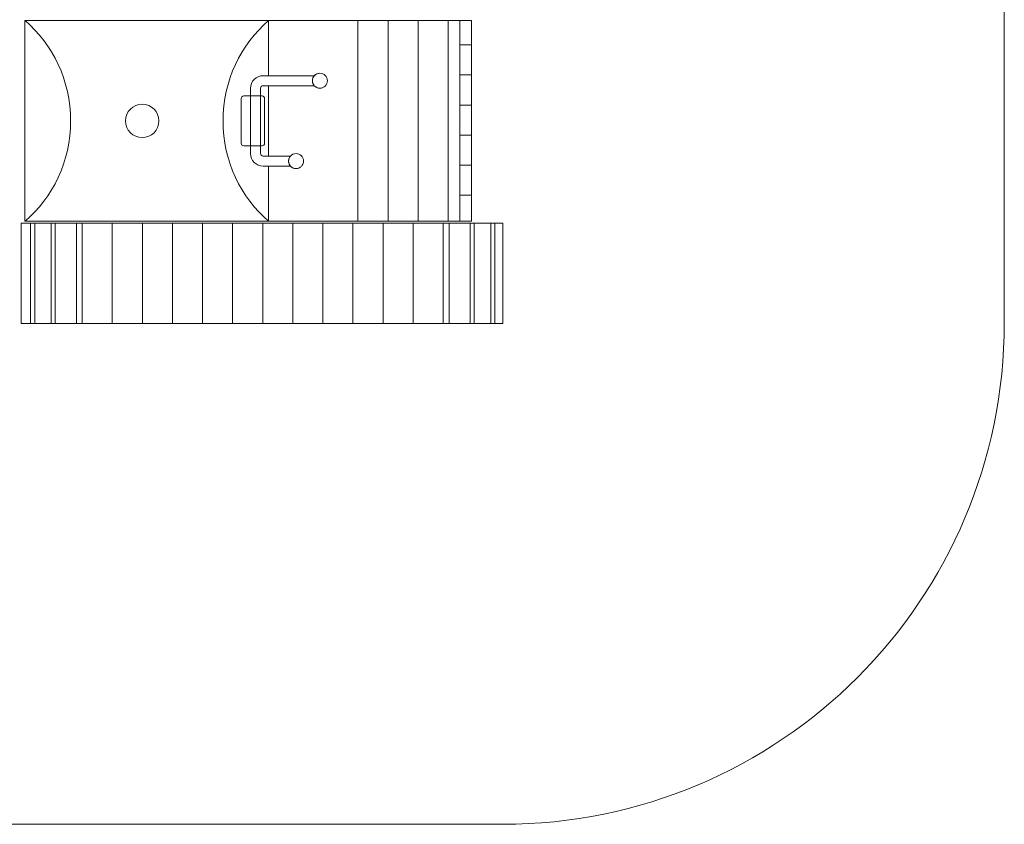
# Model space of a CAD drawing. Units: millimetres. Extents: x -2449 to 2478, y -2090 to 2121.
# Drawn here: x -467 to 2478, y -2090 to 317 of the extents above; entities that cross this region are included whole.
import ezdxf

# ---------------------------------------------------------------- set-up
doc = ezdxf.new("R2010")
doc.units = ezdxf.units.MM
doc.header["$MEASUREMENT"] = 0
doc.layers.add('layer 1', color=7, linetype='Continuous')

msp = doc.modelspace()

# ---------------------------------------------------------------- linework, layer by layer
at = {"layer": 'layer 1', "color": 250, "lineweight": 20}
for points in [[(544.8699, -285.8798), (634.8699, -285.8798), (634.8699, 314.1202), (544.8699, 314.1202), (544.8699, -285.8798)], [(634.8699, -285.8798), (724.8699, -285.8798), (724.8699, 314.1202), (634.8699, 314.1202), (634.8699, -285.8798)], [(724.8699, -285.8798), (814.8699, -285.8798), (814.8699, 314.1202), (724.8699, 314.1202), (724.8699, -285.8798)], [(814.8699, -285.8798), (849.8699, -285.8798), (849.8699, 314.1202), (814.8699, 314.1202), (814.8699, -285.8798)], [(849.8699, 241.6151), (884.8699, 241.6151), (884.8699, 314.1201), (849.8699, 314.1201), (849.8699, 241.6151)], [(849.8699, 151.6151), (884.8699, 151.6151), (884.8699, 241.6151), (849.8699, 241.6151), (849.8699, 151.6151)], [(849.8699, 61.6151), (884.8699, 61.6151), (884.8699, 151.6151), (849.8699, 151.6151), (849.8699, 61.6151)], [(223.495, -60.4412), (253.495, -60.4412), (253.495, 88.7838), (223.495, 88.7838), (223.495, -60.4412)], [(849.8699, -28.3849), (884.8699, -28.3849), (884.8699, 61.6151), (849.8699, 61.6151), (849.8699, -28.3849)], [(849.8699, -118.3849), (884.8699, -118.3849), (884.8699, -28.3849), (849.8699, -28.3849), (849.8699, -118.3849)], [(849.8699, -208.3849), (884.8699, -208.3849), (884.8699, -118.3849), (849.8699, -118.3849), (849.8699, -208.3849)], [(849.8699, -285.8798), (884.8699, -285.8798), (884.8699, -208.385), (849.8699, -208.385), (849.8699, -285.8798)], [(-462.1108, -591.3456), (978.094, -591.3456), (978.094, -291.3456), (-462.1108, -291.3456), (-462.1108, -591.3456)], [(-434.1633, -591.3456), (-421.8159, -591.3456), (-421.8159, -291.3456), (-434.1633, -291.3456), (-434.1633, -591.3456)], [(-421.8158, -591.3456), (-360.4326, -591.3456), (-360.4326, -291.3456), (-421.8158, -291.3456), (-421.8158, -591.3456)], [(-372.78, -591.3456), (-360.4326, -591.3456), (-360.4326, -291.3456), (-372.78, -291.3456), (-372.78, -591.3456)], [(-360.4325, -591.3456), (-279.9785, -591.3456), (-279.9785, -291.3456), (-360.4325, -291.3456), (-360.4325, -591.3456)], [(-297.2855, -591.3456), (-279.9785, -591.3456), (-279.9785, -291.3456), (-297.2855, -291.3456), (-297.2855, -591.3456)], [(-279.9785, -591.3456), (-189.9785, -591.3456), (-189.9785, -291.3456), (-279.9785, -291.3456), (-279.9785, -591.3456)], [(-189.9785, -591.3456), (-99.9785, -591.3456), (-99.9785, -291.3456), (-189.9785, -291.3456), (-189.9785, -591.3456)], [(-99.9785, -591.3456), (-9.9785, -591.3456), (-9.9785, -291.3456), (-99.9785, -291.3456), (-99.9785, -591.3456)], [(-9.9785, -591.3456), (80.0215, -591.3456), (80.0215, -291.3456), (-9.9785, -291.3456), (-9.9785, -591.3456)], [(80.0215, -591.3456), (170.0215, -591.3456), (170.0215, -291.3456), (80.0215, -291.3456), (80.0215, -591.3456)], [(170.0215, -591.3456), (260.0215, -591.3456), (260.0215, -291.3456), (170.0215, -291.3456), (170.0215, -591.3456)], [(260.0215, -591.3456), (350.0215, -591.3456), (350.0215, -291.3456), (260.0215, -291.3456), (260.0215, -591.3456)], [(350.0215, -591.3456), (440.0215, -591.3456), (440.0215, -291.3456), (350.0215, -291.3456), (350.0215, -591.3456)], [(440.0215, -591.3456), (530.0215, -591.3456), (530.0215, -291.3456), (440.0215, -291.3456), (440.0215, -591.3456)], [(530.0215, -591.3456), (620.0215, -591.3456), (620.0215, -291.3456), (530.0215, -291.3456), (530.0215, -591.3456)], [(620.0215, -591.3456), (710.0215, -591.3456), (710.0215, -291.3456), (620.0215, -291.3456), (620.0215, -591.3456)], [(710.0215, -591.3456), (800.0215, -591.3456), (800.0215, -291.3456), (710.0215, -291.3456), (710.0215, -591.3456)]]:
    msp.add_lwpolyline(points, close=True, dxfattribs=at)
for centre, major_axis in [((431.1119, 134.3659), (0, 22.5)), ((-100.45, 14.1712), (0, 50)), ((359.7618, -106.0234), (0, 22.5))]:
    msp.add_ellipse(centre, major_axis=major_axis, ratio=1, dxfattribs=at)
for points, knots in [([(-2448.9058, 621.388), (-2448.9058, 621.388), (-2448.9059, 621.4183), (-2448.9059, 621.4183), (-2448.9059, 621.4183), (-2448.9059, 1434.3808), (-1802.1529, 2096.2146), (-995.1133, 2120.6437), (-995.1133, 2120.6437), (-995.1133, 2120.6437), (-995.1133, 2120.7202), (-995.1133, 2120.7202), (-995.1133, 2120.7202), (-995.1133, 2120.7202), (-993.101, 2120.7202), (-993.101, 2120.7202), (-993.101, 2120.7202), (-978.4162, 2121.1452), (-963.6935, 2121.4183), (-948.9059, 2121.4183), (-948.9059, 2121.4183), (-933.6936, 2121.4183), (-918.5397, 2121.1701), (-903.4366, 2120.7202), (-903.4366, 2120.7202), (-903.4366, 2120.7202), (978.0941, 2120.7202), (978.0941, 2120.7202), (978.0941, 2120.7202), (978.0941, 2120.7202), (978.0941, 2119.6544), (978.0941, 2119.6544), (978.0941, 2119.6544), (1805.9315, 2119.6544), (2477.1166, 1449.0322), (2478.0718, 621.4183), (2478.0718, 621.4183), (2478.0718, 621.4183), (2478.094, 621.4183), (2478.094, 621.4183), (2478.094, 621.4183), (2478.094, 621.4183), (2478.094, 619.6623), (2478.094, 619.6623), (2478.094, 619.6623), (2478.094, 619.6623), (2478.0941, 619.6544), (2478.0941, 619.6544), (2478.0941, 619.6544), (2478.0941, 619.6544), (2478.094, 619.624), (2478.094, 619.624), (2478.094, 619.624), (2478.094, 619.624), (2478.094, -589.5513), (2478.094, -589.5513), (2478.094, -589.5513), (2478.094, -589.5513), (2478.0941, -589.5817), (2478.0941, -589.5817), (2478.0941, -589.5817), (2478.0941, -1418.0088), (1806.5212, -2089.5817), (978.0941, -2089.5817), (978.0941, -2089.5817), (978.0941, -2089.5817), (978.0763, -2089.5816), (978.0763, -2089.5816), (978.0763, -2089.5816), (978.0763, -2089.5816), (-948.8881, -2089.5816), (-948.8881, -2089.5816), (-948.8881, -2089.5816), (-948.8881, -2089.5816), (-948.9059, -2089.5817), (-948.9059, -2089.5817), (-948.9059, -2089.5817), (-948.9059, -2089.5817), (-948.9138, -2089.5816), (-948.9138, -2089.5816), (-948.9138, -2089.5816), (-948.9138, -2089.5816), (-995.1133, -2089.5816), (-995.1133, -2089.5816), (-995.1133, -2089.5816), (-995.1133, -2089.5816), (-995.1133, -2088.8071), (-995.1133, -2088.8071), (-995.1133, -2088.8071), (-1802.1529, -2064.3779), (-2448.9059, -1402.5442), (-2448.9059, -589.5817), (-2448.9059, -589.5817), (-2448.9059, -589.5817), (-2448.9058, -589.5514), (-2448.9058, -589.5514), (-2448.9058, -589.5514), (-2448.9058, -589.5514), (-2448.9058, 621.388), (-2448.9058, 621.388)], [0, 0, 0, 0, 0.038461538, 0.038461538, 0.038461538, 0.038461538, 0.076923077, 0.076923077, 0.076923077, 0.076923077, 0.115384615, 0.115384615, 0.115384615, 0.115384615, 0.153846154, 0.153846154, 0.153846154, 0.153846154, 0.192307692, 0.192307692, 0.192307692, 0.192307692, 0.230769231, 0.230769231, 0.230769231, 0.230769231, 0.269230769, 0.269230769, 0.269230769, 0.269230769, 0.307692308, 0.307692308, 0.307692308, 0.307692308, 0.346153846, 0.346153846, 0.346153846, 0.346153846, 0.384615385, 0.384615385, 0.384615385, 0.384615385, 0.423076923, 0.423076923, 0.423076923, 0.423076923, 0.461538462, 0.461538462, 0.461538462, 0.461538462, 0.5, 0.5, 0.5, 0.5, 0.538461538, 0.538461538, 0.538461538, 0.538461538, 0.576923077, 0.576923077, 0.576923077, 0.576923077, 0.615384615, 0.615384615, 0.615384615, 0.615384615, 0.653846154, 0.653846154, 0.653846154, 0.653846154, 0.692307692, 0.692307692, 0.692307692, 0.692307692, 0.730769231, 0.730769231, 0.730769231, 0.730769231, 0.769230769, 0.769230769, 0.769230769, 0.769230769, 0.807692308, 0.807692308, 0.807692308, 0.807692308, 0.846153846, 0.846153846, 0.846153846, 0.846153846, 0.884615385, 0.884615385, 0.884615385, 0.884615385, 0.923076923, 0.923076923, 0.923076923, 0.923076923, 1, 1, 1, 1]), ([(-450.9699, -285.7293), (-450.9699, -285.7293), (277.7984, -285.7293), (277.7984, -285.7293), (277.7984, -285.7293), (277.7984, -285.7293), (277.7984, -121.0235), (277.7984, -121.0235), (277.7984, -121.0235), (277.7984, -121.0235), (261.2492, -121.0235), (261.2492, -121.0235), (261.2492, -121.0235), (261.2492, -121.0235), (261.2492, -121.016), (261.2492, -121.016), (261.2492, -121.016), (240.4024, -121.016), (223.5025, -104.1161), (223.5025, -83.2693), (223.5025, -83.2693), (223.5025, -83.2693), (223.495, -83.2693), (223.495, -83.2693), (223.495, -83.2693), (223.495, -83.2693), (223.495, -60.4413), (223.495, -60.4413), (223.495, -60.4413), (223.495, -60.4413), (253.495, -60.4413), (253.495, -60.4413), (253.495, -60.4413), (253.495, -60.4413), (253.495, -83.2693), (253.495, -83.2693), (253.495, -83.2693), (253.495, -87.5518), (256.9667, -91.0235), (261.2492, -91.0235), (261.2492, -91.0235), (261.2492, -91.0235), (277.7984, -91.0235), (277.7984, -91.0235), (277.7984, -91.0235), (277.7984, -91.0235), (277.7984, 119.366), (277.7984, 119.366), (277.7984, 119.366), (277.7984, 119.366), (261.2492, 119.366), (261.2492, 119.366), (261.2492, 119.366), (256.9667, 119.366), (253.495, 115.8943), (253.495, 111.6118), (253.495, 111.6118), (253.495, 111.6118), (253.495, 88.7838), (253.495, 88.7838), (253.495, 88.7838), (253.495, 88.7838), (223.495, 88.7838), (223.495, 88.7838), (223.495, 88.7838), (223.495, 88.7838), (223.495, 111.6118), (223.495, 111.6118), (223.495, 111.6118), (223.495, 111.6118), (223.5025, 111.6118), (223.5025, 111.6118), (223.5025, 111.6118), (223.5025, 132.4586), (240.4024, 149.3585), (261.2492, 149.3585), (261.2492, 149.3585), (261.2492, 149.3585), (261.2492, 149.366), (261.2492, 149.366), (261.2492, 149.366), (261.2492, 149.366), (277.7984, 149.366), (277.7984, 149.366), (277.7984, 149.366), (277.7984, 149.366), (277.7984, 314.0379), (277.7984, 314.0379), (277.7984, 314.0379), (277.7984, 314.0379), (-450.9699, 314.0379), (-450.9699, 314.0379), (-450.9699, 314.0379), (-450.9699, 314.0379), (-450.9699, -285.7293), (-450.9699, -285.7293)], [0, 0, 0, 0, 0.04, 0.04, 0.04, 0.04, 0.08, 0.08, 0.08, 0.08, 0.12, 0.12, 0.12, 0.12, 0.16, 0.16, 0.16, 0.16, 0.2, 0.2, 0.2, 0.2, 0.24, 0.24, 0.24, 0.24, 0.28, 0.28, 0.28, 0.28, 0.32, 0.32, 0.32, 0.32, 0.36, 0.36, 0.36, 0.36, 0.4, 0.4, 0.4, 0.4, 0.44, 0.44, 0.44, 0.44, 0.48, 0.48, 0.48, 0.48, 0.52, 0.52, 0.52, 0.52, 0.56, 0.56, 0.56, 0.56, 0.6, 0.6, 0.6, 0.6, 0.64, 0.64, 0.64, 0.64, 0.68, 0.68, 0.68, 0.68, 0.72, 0.72, 0.72, 0.72, 0.76, 0.76, 0.76, 0.76, 0.8, 0.8, 0.8, 0.8, 0.84, 0.84, 0.84, 0.84, 0.88, 0.88, 0.88, 0.88, 0.92, 0.92, 0.92, 0.92, 1, 1, 1, 1]), ([(-450.9699, -285.7293), (-450.9699, -285.7293), (-450.9386, -285.7293), (-450.9386, -285.7293), (-450.9386, -285.7293), (-367.8466, -215.4929), (-314.5821, -107.2636), (-314.5821, 14.1712), (-314.5821, 14.1712), (-314.5821, 135.5866), (-367.8298, 243.8006), (-450.899, 314.0379), (-450.899, 314.0379), (-450.899, 314.0379), (-450.9699, 314.0379), (-450.9699, 314.0379), (-450.9699, 314.0379), (-450.9699, 314.0379), (-450.9699, -285.7293), (-450.9699, -285.7293)], [0, 0, 0, 0, 0.166666667, 0.166666667, 0.166666667, 0.166666667, 0.333333333, 0.333333333, 0.333333333, 0.333333333, 0.5, 0.5, 0.5, 0.5, 0.666666667, 0.666666667, 0.666666667, 0.666666667, 1, 1, 1, 1]), ([(277.8297, 314.0379), (277.8297, 314.0379), (277.7984, 314.0379), (277.7984, 314.0379), (277.7984, 314.0379), (194.7064, 243.8015), (141.4419, 135.5722), (141.4419, 14.1374), (141.4419, 14.1374), (141.4419, -107.278), (194.6896, -215.492), (277.7588, -285.7293), (277.7588, -285.7293), (277.7588, -285.7293), (277.8297, -285.7293), (277.8297, -285.7293), (277.8297, -285.7293), (277.8297, -285.7293), (277.8297, -121.0235), (277.8297, -121.0235), (277.8297, -121.0235), (277.8297, -121.0235), (261.2492, -121.0235), (261.2492, -121.0235), (261.2492, -121.0235), (261.2492, -121.0235), (261.2492, -121.016), (261.2492, -121.016), (261.2492, -121.016), (240.4024, -121.016), (223.5025, -104.1161), (223.5025, -83.2693), (223.5025, -83.2693), (223.5025, -83.2693), (223.495, -83.2693), (223.495, -83.2693), (223.495, -83.2693), (223.495, -83.2693), (223.495, -60.4413), (223.495, -60.4413), (223.495, -60.4413), (223.495, -60.4413), (253.495, -60.4413), (253.495, -60.4413), (253.495, -60.4413), (253.495, -60.4413), (253.495, -83.2693), (253.495, -83.2693), (253.495, -83.2693), (253.495, -87.5518), (256.9667, -91.0235), (261.2492, -91.0235), (261.2492, -91.0235), (261.2492, -91.0235), (277.8297, -91.0235), (277.8297, -91.0235), (277.8297, -91.0235), (277.8297, -91.0235), (277.8297, 119.366), (277.8297, 119.366), (277.8297, 119.366), (277.8297, 119.366), (261.2492, 119.366), (261.2492, 119.366), (261.2492, 119.366), (256.9667, 119.366), (253.495, 115.8943), (253.495, 111.6118), (253.495, 111.6118), (253.495, 111.6118), (253.495, 88.7838), (253.495, 88.7838), (253.495, 88.7838), (253.495, 88.7838), (223.495, 88.7838), (223.495, 88.7838), (223.495, 88.7838), (223.495, 88.7838), (223.495, 111.6118), (223.495, 111.6118), (223.495, 111.6118), (223.495, 111.6118), (223.5025, 111.6118), (223.5025, 111.6118), (223.5025, 111.6118), (223.5025, 132.4586), (240.4024, 149.3585), (261.2492, 149.3585), (261.2492, 149.3585), (261.2492, 149.3585), (261.2492, 149.366), (261.2492, 149.366), (261.2492, 149.366), (261.2492, 149.366), (277.8297, 149.366), (277.8297, 149.366), (277.8297, 149.366), (277.8297, 149.366), (277.8297, 314.0379), (277.8297, 314.0379)], [0, 0, 0, 0, 0.038461538, 0.038461538, 0.038461538, 0.038461538, 0.076923077, 0.076923077, 0.076923077, 0.076923077, 0.115384615, 0.115384615, 0.115384615, 0.115384615, 0.153846154, 0.153846154, 0.153846154, 0.153846154, 0.192307692, 0.192307692, 0.192307692, 0.192307692, 0.230769231, 0.230769231, 0.230769231, 0.230769231, 0.269230769, 0.269230769, 0.269230769, 0.269230769, 0.307692308, 0.307692308, 0.307692308, 0.307692308, 0.346153846, 0.346153846, 0.346153846, 0.346153846, 0.384615385, 0.384615385, 0.384615385, 0.384615385, 0.423076923, 0.423076923, 0.423076923, 0.423076923, 0.461538462, 0.461538462, 0.461538462, 0.461538462, 0.5, 0.5, 0.5, 0.5, 0.538461538, 0.538461538, 0.538461538, 0.538461538, 0.576923077, 0.576923077, 0.576923077, 0.576923077, 0.615384615, 0.615384615, 0.615384615, 0.615384615, 0.653846154, 0.653846154, 0.653846154, 0.653846154, 0.692307692, 0.692307692, 0.692307692, 0.692307692, 0.730769231, 0.730769231, 0.730769231, 0.730769231, 0.769230769, 0.769230769, 0.769230769, 0.769230769, 0.807692308, 0.807692308, 0.807692308, 0.807692308, 0.846153846, 0.846153846, 0.846153846, 0.846153846, 0.884615385, 0.884615385, 0.884615385, 0.884615385, 0.923076923, 0.923076923, 0.923076923, 0.923076923, 1, 1, 1, 1]), ([(544.8699, -285.7293), (544.8699, -285.7293), (277.7984, -285.7293), (277.7984, -285.7293), (277.7984, -285.7293), (277.7984, -285.7293), (277.7984, -121.0235), (277.7984, -121.0235), (277.7984, -121.0235), (277.7984, -121.0235), (342.9931, -121.0235), (342.9931, -121.0235), (342.9931, -121.0235), (347.1126, -125.6264), (353.0988, -128.5234), (359.7618, -128.5234), (359.7618, -128.5234), (372.1881, -128.5234), (382.2618, -118.4497), (382.2618, -106.0234), (382.2618, -106.0234), (382.2618, -93.5971), (372.1881, -83.5234), (359.7618, -83.5234), (359.7618, -83.5234), (353.0986, -83.5234), (347.1128, -86.4209), (342.9929, -91.0235), (342.9929, -91.0235), (342.9929, -91.0235), (277.7984, -91.0235), (277.7984, -91.0235), (277.7984, -91.0235), (277.7984, -91.0235), (277.7984, 119.366), (277.7984, 119.366), (277.7984, 119.366), (277.7984, 119.366), (414.343, 119.366), (414.343, 119.366), (414.343, 119.366), (418.4629, 114.7634), (424.4487, 111.8659), (431.1119, 111.8659), (431.1119, 111.8659), (443.5382, 111.8659), (453.6119, 121.9396), (453.6119, 134.3659), (453.6119, 134.3659), (453.6119, 146.7922), (443.5382, 156.8659), (431.1119, 156.8659), (431.1119, 156.8659), (424.4489, 156.8659), (418.4626, 153.9689), (414.3432, 149.366), (414.3432, 149.366), (414.3432, 149.366), (277.7984, 149.366), (277.7984, 149.366), (277.7984, 149.366), (277.7984, 149.366), (277.7984, 314.0379), (277.7984, 314.0379), (277.7984, 314.0379), (277.7984, 314.0379), (544.8699, 314.0379), (544.8699, 314.0379), (544.8699, 314.0379), (544.8699, 314.0379), (544.8699, -285.7293), (544.8699, -285.7293)], [0, 0, 0, 0, 0.052631579, 0.052631579, 0.052631579, 0.052631579, 0.105263158, 0.105263158, 0.105263158, 0.105263158, 0.157894737, 0.157894737, 0.157894737, 0.157894737, 0.210526316, 0.210526316, 0.210526316, 0.210526316, 0.263157895, 0.263157895, 0.263157895, 0.263157895, 0.315789474, 0.315789474, 0.315789474, 0.315789474, 0.368421053, 0.368421053, 0.368421053, 0.368421053, 0.421052632, 0.421052632, 0.421052632, 0.421052632, 0.473684211, 0.473684211, 0.473684211, 0.473684211, 0.526315789, 0.526315789, 0.526315789, 0.526315789, 0.578947368, 0.578947368, 0.578947368, 0.578947368, 0.631578947, 0.631578947, 0.631578947, 0.631578947, 0.684210526, 0.684210526, 0.684210526, 0.684210526, 0.736842105, 0.736842105, 0.736842105, 0.736842105, 0.789473684, 0.789473684, 0.789473684, 0.789473684, 0.842105263, 0.842105263, 0.842105263, 0.842105263, 0.894736842, 0.894736842, 0.894736842, 0.894736842, 1, 1, 1, 1]), ([(223.495, 111.6118), (223.495, 111.6118), (223.495, 88.7838), (223.495, 88.7838), (223.495, 88.7838), (223.495, 88.7838), (253.495, 88.7838), (253.495, 88.7838), (253.495, 88.7838), (253.495, 88.7838), (253.495, 111.6118), (253.495, 111.6118), (253.495, 111.6118), (253.495, 115.8943), (256.9667, 119.366), (261.2492, 119.366), (261.2492, 119.366), (261.2492, 119.366), (414.343, 119.366), (414.343, 119.366), (414.343, 119.366), (410.7797, 123.3468), (408.6119, 128.6028), (408.6119, 134.3659), (408.6119, 134.3659), (408.6119, 140.1291), (410.7798, 145.3852), (414.3432, 149.366), (414.3432, 149.366), (414.3432, 149.366), (261.2492, 149.366), (261.2492, 149.366), (261.2492, 149.366), (261.2492, 149.366), (261.2492, 149.3585), (261.2492, 149.3585), (261.2492, 149.3585), (240.4024, 149.3585), (223.5025, 132.4586), (223.5025, 111.6118), (223.5025, 111.6118), (223.5025, 111.6118), (223.495, 111.6118), (223.495, 111.6118)], [0, 0, 0, 0, 0.083333333, 0.083333333, 0.083333333, 0.083333333, 0.166666667, 0.166666667, 0.166666667, 0.166666667, 0.25, 0.25, 0.25, 0.25, 0.333333333, 0.333333333, 0.333333333, 0.333333333, 0.416666667, 0.416666667, 0.416666667, 0.416666667, 0.5, 0.5, 0.5, 0.5, 0.583333333, 0.583333333, 0.583333333, 0.583333333, 0.666666667, 0.666666667, 0.666666667, 0.666666667, 0.75, 0.75, 0.75, 0.75, 0.833333333, 0.833333333, 0.833333333, 0.833333333, 1, 1, 1, 1]), ([(408.619, 133.7991), (408.6143, 133.9875), (408.6119, 134.1764), (408.6119, 134.3659), (408.6119, 134.3659), (408.6119, 134.5554), (408.6143, 134.7443), (408.619, 134.9327), (408.619, 134.9327), (408.6143, 134.7443), (408.6119, 134.5554), (408.6119, 134.3659), (408.6119, 134.3659), (408.6119, 134.1764), (408.6143, 133.9875), (408.619, 133.7991)], [0, 0, 0, 0, 0.2, 0.2, 0.2, 0.2, 0.4, 0.4, 0.4, 0.4, 0.6, 0.6, 0.6, 0.6, 1, 1, 1, 1]), ([(408.6202, 134.9736), (408.6249, 135.1506), (408.6316, 135.327), (408.6404, 135.503), (408.6404, 135.503), (408.6316, 135.327), (408.6249, 135.1506), (408.6202, 134.9736)], [0, 0, 0, 0, 0.333333333, 0.333333333, 0.333333333, 0.333333333, 1, 1, 1, 1]), ([(408.6404, 133.2288), (408.6316, 133.4048), (408.625, 133.5812), (408.6202, 133.7582), (408.6202, 133.7582), (408.625, 133.5812), (408.6316, 133.4047), (408.6404, 133.2288)], [0, 0, 0, 0, 0.333333333, 0.333333333, 0.333333333, 0.333333333, 1, 1, 1, 1]), ([(408.6431, 135.553), (408.652, 135.7244), (408.6627, 135.8953), (408.6755, 136.0656), (408.6755, 136.0656), (408.6628, 135.8952), (408.652, 135.7244), (408.6431, 135.553)], [0, 0, 0, 0, 0.333333333, 0.333333333, 0.333333333, 0.333333333, 1, 1, 1, 1]), ([(408.6755, 132.6662), (408.6627, 132.8366), (408.652, 133.0075), (408.6431, 133.1788), (408.6431, 133.1788), (408.652, 133.0074), (408.6627, 132.8366), (408.6755, 132.6662)], [0, 0, 0, 0, 0.333333333, 0.333333333, 0.333333333, 0.333333333, 1, 1, 1, 1]), ([(408.6805, 136.1312), (408.6935, 136.2982), (408.7083, 136.4647), (408.7249, 136.6306), (408.7249, 136.6306), (408.7083, 136.4647), (408.6935, 136.2982), (408.6805, 136.1312)], [0, 0, 0, 0, 0.333333333, 0.333333333, 0.333333333, 0.333333333, 1, 1, 1, 1]), ([(408.7249, 132.1012), (408.7083, 132.2671), (408.6935, 132.4337), (408.6805, 132.6006), (408.6805, 132.6006), (408.6935, 132.4336), (408.7083, 132.2671), (408.7249, 132.1012)], [0, 0, 0, 0, 0.333333333, 0.333333333, 0.333333333, 0.333333333, 1, 1, 1, 1]), ([(408.7314, 136.6957), (408.7487, 136.8637), (408.7679, 137.0312), (408.7889, 137.1982), (408.7889, 137.1982), (408.7679, 137.0312), (408.7487, 136.8637), (408.7314, 136.6957)], [0, 0, 0, 0, 0.333333333, 0.333333333, 0.333333333, 0.333333333, 1, 1, 1, 1]), ([(408.7889, 131.5336), (408.7679, 131.7005), (408.7487, 131.868), (408.7314, 132.0361), (408.7314, 132.0361), (408.7487, 131.8681), (408.7679, 131.7005), (408.7889, 131.5336)], [0, 0, 0, 0, 0.333333333, 0.333333333, 0.333333333, 0.333333333, 1, 1, 1, 1]), ([(408.7955, 137.2517), (408.8175, 137.4235), (408.8415, 137.5947), (408.8674, 137.7653), (408.8674, 137.7653), (408.8416, 137.5947), (408.8175, 137.4235), (408.7955, 137.2517)], [0, 0, 0, 0, 0.333333333, 0.333333333, 0.333333333, 0.333333333, 1, 1, 1, 1]), ([(408.8677, 130.9648), (408.8417, 131.136), (408.8176, 131.3077), (408.7955, 131.4801), (408.7955, 131.4801), (408.8176, 131.3077), (408.8417, 131.136), (408.8677, 130.9648)], [0, 0, 0, 0, 0.333333333, 0.333333333, 0.333333333, 0.333333333, 1, 1, 1, 1]), ([(408.8731, 137.804), (408.9002, 137.9806), (408.9293, 138.1564), (408.9605, 138.3317), (408.9605, 138.3317), (408.9293, 138.1565), (408.9002, 137.9806), (408.8731, 137.804)], [0, 0, 0, 0, 0.333333333, 0.333333333, 0.333333333, 0.333333333, 1, 1, 1, 1]), ([(408.9603, 130.4011), (408.9292, 130.576), (408.9002, 130.7516), (408.8731, 130.9279), (408.8731, 130.9279), (408.9002, 130.7516), (408.9292, 130.576), (408.9603, 130.4011)], [0, 0, 0, 0, 0.333333333, 0.333333333, 0.333333333, 0.333333333, 1, 1, 1, 1]), ([(408.9707, 138.3873), (408.9997, 138.5479), (409.0302, 138.7078), (409.0626, 138.8672), (409.0626, 138.8672), (409.0303, 138.7078), (408.9997, 138.5479), (408.9707, 138.3873)], [0, 0, 0, 0, 0.333333333, 0.333333333, 0.333333333, 0.333333333, 1, 1, 1, 1]), ([(409.0625, 129.8652), (409.0303, 130.0236), (408.9999, 130.1826), (408.9711, 130.3422), (408.9711, 130.3422), (409, 130.1826), (409.0303, 130.0236), (409.0625, 129.8652)], [0, 0, 0, 0, 0.333333333, 0.333333333, 0.333333333, 0.333333333, 1, 1, 1, 1]), ([(409.1786, 129.3282), (409.1443, 129.4781), (409.1116, 129.6286), (409.0803, 129.7796), (409.0803, 129.7796), (409.1116, 129.6286), (409.1443, 129.4781), (409.1786, 129.3282)], [0, 0, 0, 0, 0.333333333, 0.333333333, 0.333333333, 0.333333333, 1, 1, 1, 1]), ([(409.0808, 138.9547), (409.1119, 139.1049), (409.1445, 139.2546), (409.1786, 139.4036), (409.1786, 139.4036), (409.1445, 139.2546), (409.1119, 139.1049), (409.0808, 138.9547)], [0, 0, 0, 0, 0.333333333, 0.333333333, 0.333333333, 0.333333333, 1, 1, 1, 1]), ([(409.307, 128.7975), (409.2701, 128.9425), (409.2345, 129.0881), (409.2004, 129.2341), (409.2004, 129.2341), (409.2345, 129.088), (409.2701, 128.9425), (409.307, 128.7975)], [0, 0, 0, 0, 0.333333333, 0.333333333, 0.333333333, 0.333333333, 1, 1, 1, 1]), ([(409.2012, 139.5009), (409.2352, 139.6466), (409.2705, 139.7917), (409.3074, 139.9363), (409.3074, 139.9363), (409.2706, 139.7917), (409.2352, 139.6466), (409.2012, 139.5009)], [0, 0, 0, 0, 0.333333333, 0.333333333, 0.333333333, 0.333333333, 1, 1, 1, 1]), ([(409.3333, 140.0369), (409.3702, 140.1789), (409.4086, 140.3202), (409.4481, 140.4611), (409.4481, 140.4611), (409.4085, 140.3202), (409.3702, 140.1788), (409.3333, 140.0369)], [0, 0, 0, 0, 0.333333333, 0.333333333, 0.333333333, 0.333333333, 1, 1, 1, 1]), ([(409.4482, 128.2702), (409.4087, 128.4106), (409.3706, 128.5515), (409.3338, 128.693), (409.3338, 128.693), (409.3705, 128.5515), (409.4088, 128.4106), (409.4482, 128.2702)], [0, 0, 0, 0, 0.333333333, 0.333333333, 0.333333333, 0.333333333, 1, 1, 1, 1]), ([(409.6038, 127.7414), (409.5606, 127.8818), (409.5185, 128.0228), (409.478, 128.1643), (409.478, 128.1643), (409.5185, 128.0227), (409.5606, 127.8818), (409.6038, 127.7414)], [0, 0, 0, 0, 0.333333333, 0.333333333, 0.333333333, 0.333333333, 1, 1, 1, 1]), ([(409.4787, 140.5698), (409.5187, 140.7095), (409.5602, 140.8486), (409.6028, 140.9872), (409.6028, 140.9872), (409.5602, 140.8485), (409.5187, 140.7096), (409.4787, 140.5698)], [0, 0, 0, 0, 0.333333333, 0.333333333, 0.333333333, 0.333333333, 1, 1, 1, 1]), ([(409.7715, 127.2192), (409.7249, 127.3584), (409.6794, 127.4981), (409.6354, 127.6385), (409.6354, 127.6385), (409.6794, 127.4982), (409.7249, 127.3584), (409.7715, 127.2192)], [0, 0, 0, 0, 0.333333333, 0.333333333, 0.333333333, 0.333333333, 1, 1, 1, 1]), ([(409.6391, 141.1048), (409.6813, 141.2395), (409.725, 141.3735), (409.7696, 141.507), (409.7696, 141.507), (409.7249, 141.3734), (409.6813, 141.2394), (409.6391, 141.1048)], [0, 0, 0, 0, 0.333333333, 0.333333333, 0.333333333, 0.333333333, 1, 1, 1, 1]), ([(409.9598, 126.6791), (409.9122, 126.8101), (409.866, 126.9417), (409.8208, 127.0738), (409.8208, 127.0738), (409.866, 126.9418), (409.9122, 126.8101), (409.9598, 126.6791)], [0, 0, 0, 0, 0.333333333, 0.333333333, 0.333333333, 0.333333333, 1, 1, 1, 1]), ([(409.8238, 141.6665), (409.8667, 141.7916), (409.9103, 141.9162), (409.9554, 142.0403), (409.9554, 142.0403), (409.9104, 141.9163), (409.8667, 141.7916), (409.8238, 141.6665)], [0, 0, 0, 0, 0.333333333, 0.333333333, 0.333333333, 0.333333333, 1, 1, 1, 1]), ([(410.1484, 126.1796), (410.1016, 126.2993), (410.056, 126.4197), (410.0111, 126.5404), (410.0111, 126.5404), (410.0559, 126.4196), (410.1016, 126.2994), (410.1484, 126.1796)], [0, 0, 0, 0, 0.333333333, 0.333333333, 0.333333333, 0.333333333, 1, 1, 1, 1]), ([(410.0114, 142.1921), (410.0557, 142.3116), (410.1009, 142.4306), (410.1472, 142.5491), (410.1472, 142.5491), (410.1009, 142.4306), (410.0557, 142.3116), (410.0114, 142.1921)], [0, 0, 0, 0, 0.333333333, 0.333333333, 0.333333333, 0.333333333, 1, 1, 1, 1]), ([(410.2075, 142.7015), (410.2532, 142.8159), (410.2997, 142.9299), (410.3472, 143.0434), (410.3472, 143.0434), (410.2997, 142.9299), (410.2532, 142.8159), (410.2075, 142.7015)], [0, 0, 0, 0, 0.333333333, 0.333333333, 0.333333333, 0.333333333, 1, 1, 1, 1]), ([(410.3474, 125.6879), (410.3003, 125.8004), (410.2542, 125.9137), (410.2088, 126.0271), (410.2088, 126.0271), (410.2541, 125.9136), (410.3003, 125.8005), (410.3474, 125.6879)], [0, 0, 0, 0, 0.333333333, 0.333333333, 0.333333333, 0.333333333, 1, 1, 1, 1]), ([(410.4156, 143.205), (410.462, 143.3134), (410.5093, 143.4214), (410.5573, 143.5289), (410.5573, 143.5289), (410.5093, 143.4214), (410.462, 143.3134), (410.4156, 143.205)], [0, 0, 0, 0, 0.333333333, 0.333333333, 0.333333333, 0.333333333, 1, 1, 1, 1]), ([(410.5562, 125.2054), (410.5089, 125.3113), (410.4623, 125.4176), (410.4166, 125.5244), (410.4166, 125.5244), (410.4623, 125.4177), (410.5089, 125.3113), (410.5562, 125.2054)], [0, 0, 0, 0, 0.333333333, 0.333333333, 0.333333333, 0.333333333, 1, 1, 1, 1]), ([(410.78, 124.7198), (410.7306, 124.8237), (410.6818, 124.928), (410.6339, 125.0328), (410.6339, 125.0328), (410.6818, 124.928), (410.7306, 124.8238), (410.78, 124.7198)], [0, 0, 0, 0, 0.333333333, 0.333333333, 0.333333333, 0.333333333, 1, 1, 1, 1]), ([(410.6341, 143.6995), (410.6818, 143.804), (410.7306, 143.908), (410.7799, 144.0116), (410.7799, 144.0116), (410.7306, 143.9079), (410.6818, 143.804), (410.6341, 143.6995)], [0, 0, 0, 0, 0.333333333, 0.333333333, 0.333333333, 0.333333333, 1, 1, 1, 1]), ([(411.0104, 124.2496), (410.9688, 124.3321), (410.9276, 124.4149), (410.887, 124.498), (410.887, 124.498), (410.9276, 124.4149), (410.9688, 124.3321), (411.0104, 124.2496)], [0, 0, 0, 0, 0.333333333, 0.333333333, 0.333333333, 0.333333333, 1, 1, 1, 1]), ([(410.8871, 144.2341), (410.9281, 144.3179), (410.9696, 144.4013), (411.0116, 144.4846), (411.0116, 144.4846), (410.9696, 144.4013), (410.9281, 144.3179), (410.8871, 144.2341)], [0, 0, 0, 0, 0.333333333, 0.333333333, 0.333333333, 0.333333333, 1, 1, 1, 1]), ([(411.2563, 123.7762), (411.2182, 123.8474), (411.1805, 123.9188), (411.1432, 123.9905), (411.1432, 123.9905), (411.1805, 123.9189), (411.2182, 123.8474), (411.2563, 123.7762)], [0, 0, 0, 0, 0.333333333, 0.333333333, 0.333333333, 0.333333333, 1, 1, 1, 1]), ([(411.1435, 144.7419), (411.1802, 144.8124), (411.2173, 144.8827), (411.2548, 144.9528), (411.2548, 144.9528), (411.2173, 144.8827), (411.1802, 144.8124), (411.1435, 144.7419)], [0, 0, 0, 0, 0.333333333, 0.333333333, 0.333333333, 0.333333333, 1, 1, 1, 1]), ([(411.4011, 145.2222), (411.4372, 145.2877), (411.4737, 145.3529), (411.5105, 145.418), (411.5105, 145.418), (411.4737, 145.3529), (411.4373, 145.2877), (411.4011, 145.2222)], [0, 0, 0, 0, 0.333333333, 0.333333333, 0.333333333, 0.333333333, 1, 1, 1, 1]), ([(411.509, 123.3165), (411.4729, 123.3804), (411.437, 123.4444), (411.4016, 123.5087), (411.4016, 123.5087), (411.437, 123.4445), (411.4729, 123.3804), (411.509, 123.3165)], [0, 0, 0, 0, 0.333333333, 0.333333333, 0.333333333, 0.333333333, 1, 1, 1, 1]), ([(411.6665, 145.6899), (411.7048, 145.7555), (411.7435, 145.8208), (411.7824, 145.886), (411.7824, 145.886), (411.7435, 145.8209), (411.7048, 145.7555), (411.6665, 145.6899)], [0, 0, 0, 0, 0.333333333, 0.333333333, 0.333333333, 0.333333333, 1, 1, 1, 1]), ([(411.778, 122.8533), (411.7408, 122.9156), (411.7038, 122.9781), (411.6672, 123.0407), (411.6672, 123.0407), (411.7037, 122.978), (411.7408, 122.9156), (411.778, 122.8533)], [0, 0, 0, 0, 0.333333333, 0.333333333, 0.333333333, 0.333333333, 1, 1, 1, 1]), ([(412.0802, 122.3611), (412.0327, 122.4363), (411.9854, 122.5117), (411.9388, 122.5875), (411.9388, 122.5875), (411.9854, 122.5117), (412.0327, 122.4363), (412.0802, 122.3611)], [0, 0, 0, 0, 0.333333333, 0.333333333, 0.333333333, 0.333333333, 1, 1, 1, 1]), ([(203.4966, 88.7838), (203.4966, 88.7838), (257.9718, 88.7838), (257.9718, 88.7838), (257.9718, 88.7838), (262.2969, 88.7838), (265.8356, 85.2451), (265.8356, 80.92), (265.8356, 80.92), (265.8356, 80.92), (265.8356, -52.5775), (265.8356, -52.5775), (265.8356, -52.5775), (265.8356, -56.9026), (262.2969, -60.4413), (257.9718, -60.4413), (257.9718, -60.4413), (257.9718, -60.4413), (203.4966, -60.4413), (203.4966, -60.4413), (203.4966, -60.4413), (199.1715, -60.4413), (195.6328, -56.9026), (195.6328, -52.5775), (195.6328, -52.5775), (195.6328, -52.5775), (195.6328, 80.92), (195.6328, 80.92), (195.6328, 80.92), (195.6328, 85.2451), (199.1715, 88.7838), (203.4966, 88.7838)], [0, 0, 0, 0, 0.111111111, 0.111111111, 0.111111111, 0.111111111, 0.222222222, 0.222222222, 0.222222222, 0.222222222, 0.333333333, 0.333333333, 0.333333333, 0.333333333, 0.444444444, 0.444444444, 0.444444444, 0.444444444, 0.555555556, 0.555555556, 0.555555556, 0.555555556, 0.666666667, 0.666666667, 0.666666667, 0.666666667, 0.777777778, 0.777777778, 0.777777778, 0.777777778, 1, 1, 1, 1]), ([(223.495, -83.2693), (223.495, -83.2693), (223.495, -60.4413), (223.495, -60.4413), (223.495, -60.4413), (223.495, -60.4413), (253.495, -60.4413), (253.495, -60.4413), (253.495, -60.4413), (253.495, -60.4413), (253.495, -83.2693), (253.495, -83.2693), (253.495, -83.2693), (253.495, -87.5518), (256.9667, -91.0235), (261.2492, -91.0235), (261.2492, -91.0235), (261.2492, -91.0235), (342.9929, -91.0235), (342.9929, -91.0235), (342.9929, -91.0235), (339.4296, -95.0043), (337.2618, -100.2603), (337.2618, -106.0234), (337.2618, -106.0234), (337.2618, -111.7865), (339.4297, -117.0427), (342.9931, -121.0235), (342.9931, -121.0235), (342.9931, -121.0235), (261.2492, -121.0235), (261.2492, -121.0235), (261.2492, -121.0235), (261.2492, -121.0235), (261.2492, -121.016), (261.2492, -121.016), (261.2492, -121.016), (240.4024, -121.016), (223.5025, -104.1161), (223.5025, -83.2693), (223.5025, -83.2693), (223.5025, -83.2693), (223.495, -83.2693), (223.495, -83.2693)], [0, 0, 0, 0, 0.083333333, 0.083333333, 0.083333333, 0.083333333, 0.166666667, 0.166666667, 0.166666667, 0.166666667, 0.25, 0.25, 0.25, 0.25, 0.333333333, 0.333333333, 0.333333333, 0.333333333, 0.416666667, 0.416666667, 0.416666667, 0.416666667, 0.5, 0.5, 0.5, 0.5, 0.583333333, 0.583333333, 0.583333333, 0.583333333, 0.666666667, 0.666666667, 0.666666667, 0.666666667, 0.75, 0.75, 0.75, 0.75, 0.833333333, 0.833333333, 0.833333333, 0.833333333, 1, 1, 1, 1]), ([(337.2689, -105.4566), (337.2642, -105.645), (337.2618, -105.8339), (337.2618, -106.0234), (337.2618, -106.0234), (337.2618, -106.2129), (337.2642, -106.4018), (337.2689, -106.5902), (337.2689, -106.5902), (337.2642, -106.4018), (337.2618, -106.2129), (337.2618, -106.0234), (337.2618, -106.0234), (337.2618, -105.8339), (337.2642, -105.645), (337.2689, -105.4566)], [0, 0, 0, 0, 0.2, 0.2, 0.2, 0.2, 0.4, 0.4, 0.4, 0.4, 0.6, 0.6, 0.6, 0.6, 1, 1, 1, 1]), ([(337.2903, -104.8863), (337.2815, -105.0622), (337.2749, -105.2387), (337.2701, -105.4157), (337.2701, -105.4157), (337.2749, -105.2387), (337.2815, -105.0623), (337.2903, -104.8863)], [0, 0, 0, 0, 0.333333333, 0.333333333, 0.333333333, 0.333333333, 1, 1, 1, 1]), ([(337.2701, -106.6311), (337.2748, -106.8081), (337.2815, -106.9846), (337.2903, -107.1605), (337.2903, -107.1605), (337.2815, -106.9845), (337.2748, -106.8081), (337.2701, -106.6311)], [0, 0, 0, 0, 0.333333333, 0.333333333, 0.333333333, 0.333333333, 1, 1, 1, 1]), ([(337.3254, -104.3237), (337.3126, -104.4941), (337.3019, -104.6649), (337.293, -104.8363), (337.293, -104.8363), (337.3019, -104.665), (337.3126, -104.4941), (337.3254, -104.3237)], [0, 0, 0, 0, 0.333333333, 0.333333333, 0.333333333, 0.333333333, 1, 1, 1, 1]), ([(337.293, -107.2105), (337.3019, -107.3819), (337.3127, -107.5527), (337.3254, -107.7231), (337.3254, -107.7231), (337.3126, -107.5528), (337.3019, -107.3819), (337.293, -107.2105)], [0, 0, 0, 0, 0.333333333, 0.333333333, 0.333333333, 0.333333333, 1, 1, 1, 1]), ([(337.3748, -103.7587), (337.3582, -103.9246), (337.3434, -104.0911), (337.3304, -104.2581), (337.3304, -104.2581), (337.3434, -104.0912), (337.3582, -103.9246), (337.3748, -103.7587)], [0, 0, 0, 0, 0.333333333, 0.333333333, 0.333333333, 0.333333333, 1, 1, 1, 1]), ([(337.3304, -107.7887), (337.3434, -107.9557), (337.3582, -108.1222), (337.3748, -108.2881), (337.3748, -108.2881), (337.3582, -108.1222), (337.3434, -107.9557), (337.3304, -107.7887)], [0, 0, 0, 0, 0.333333333, 0.333333333, 0.333333333, 0.333333333, 1, 1, 1, 1]), ([(337.4388, -103.1911), (337.4178, -103.358), (337.3986, -103.5256), (337.3813, -103.6936), (337.3813, -103.6936), (337.3986, -103.5255), (337.4178, -103.358), (337.4388, -103.1911)], [0, 0, 0, 0, 0.333333333, 0.333333333, 0.333333333, 0.333333333, 1, 1, 1, 1]), ([(337.3813, -108.3532), (337.3986, -108.5212), (337.4178, -108.6887), (337.4388, -108.8557), (337.4388, -108.8557), (337.4178, -108.6887), (337.3986, -108.5212), (337.3813, -108.3532)], [0, 0, 0, 0, 0.333333333, 0.333333333, 0.333333333, 0.333333333, 1, 1, 1, 1]), ([(337.5176, -102.6223), (337.4916, -102.7935), (337.4675, -102.9652), (337.4454, -103.1376), (337.4454, -103.1376), (337.4675, -102.9652), (337.4916, -102.7935), (337.5176, -102.6223)], [0, 0, 0, 0, 0.333333333, 0.333333333, 0.333333333, 0.333333333, 1, 1, 1, 1]), ([(337.4454, -108.9092), (337.4674, -109.0809), (337.4914, -109.2519), (337.5173, -109.4224), (337.5173, -109.4224), (337.4915, -109.2519), (337.4674, -109.0809), (337.4454, -108.9092)], [0, 0, 0, 0, 0.333333333, 0.333333333, 0.333333333, 0.333333333, 1, 1, 1, 1]), ([(337.6102, -102.0586), (337.5791, -102.2335), (337.5501, -102.4091), (337.523, -102.5854), (337.523, -102.5854), (337.5501, -102.4091), (337.5791, -102.2335), (337.6102, -102.0586)], [0, 0, 0, 0, 0.333333333, 0.333333333, 0.333333333, 0.333333333, 1, 1, 1, 1]), ([(337.523, -109.4615), (337.5501, -109.6381), (337.5792, -109.814), (337.6104, -109.9892), (337.6104, -109.9892), (337.5792, -109.814), (337.5501, -109.6381), (337.523, -109.4615)], [0, 0, 0, 0, 0.333333333, 0.333333333, 0.333333333, 0.333333333, 1, 1, 1, 1]), ([(337.6206, -110.0448), (337.6496, -110.2053), (337.6801, -110.3651), (337.7125, -110.5245), (337.7125, -110.5245), (337.6801, -110.3652), (337.6496, -110.2053), (337.6206, -110.0448)], [0, 0, 0, 0, 0.333333333, 0.333333333, 0.333333333, 0.333333333, 1, 1, 1, 1]), ([(337.7124, -101.5227), (337.6802, -101.6811), (337.6499, -101.8401), (337.621, -101.9997), (337.621, -101.9997), (337.6498, -101.8401), (337.6802, -101.6811), (337.7124, -101.5227)], [0, 0, 0, 0, 0.333333333, 0.333333333, 0.333333333, 0.333333333, 1, 1, 1, 1]), ([(337.8285, -100.9857), (337.7942, -101.1356), (337.7615, -101.2861), (337.7302, -101.4371), (337.7302, -101.4371), (337.7615, -101.2861), (337.7942, -101.1356), (337.8285, -100.9857)], [0, 0, 0, 0, 0.333333333, 0.333333333, 0.333333333, 0.333333333, 1, 1, 1, 1]), ([(337.7309, -110.6132), (337.7619, -110.7625), (337.7943, -110.9113), (337.8282, -111.0595), (337.8282, -111.0595), (337.7943, -110.9113), (337.7618, -110.7625), (337.7309, -110.6132)], [0, 0, 0, 0, 0.333333333, 0.333333333, 0.333333333, 0.333333333, 1, 1, 1, 1]), ([(337.9569, -100.455), (337.92, -100.6), (337.8844, -100.7455), (337.8503, -100.8916), (337.8503, -100.8916), (337.8844, -100.7456), (337.92, -100.6), (337.9569, -100.455)], [0, 0, 0, 0, 0.333333333, 0.333333333, 0.333333333, 0.333333333, 1, 1, 1, 1]), ([(337.8516, -111.1604), (337.8855, -111.3054), (337.9207, -111.4499), (337.9573, -111.5938), (337.9573, -111.5938), (337.9206, -111.4499), (337.8855, -111.3054), (337.8516, -111.1604)], [0, 0, 0, 0, 0.333333333, 0.333333333, 0.333333333, 0.333333333, 1, 1, 1, 1]), ([(337.9832, -111.6944), (338.02, -111.836), (338.0583, -111.977), (338.0977, -112.1175), (338.0977, -112.1175), (338.0583, -111.977), (338.02, -111.836), (337.9832, -111.6944)], [0, 0, 0, 0, 0.333333333, 0.333333333, 0.333333333, 0.333333333, 1, 1, 1, 1]), ([(338.0981, -99.9277), (338.0587, -100.0681), (338.0204, -100.209), (337.9837, -100.3505), (337.9837, -100.3505), (338.0205, -100.209), (338.0586, -100.0681), (338.0981, -99.9277)], [0, 0, 0, 0, 0.333333333, 0.333333333, 0.333333333, 0.333333333, 1, 1, 1, 1]), ([(338.2537, -99.3989), (338.2105, -99.5393), (338.1684, -99.6802), (338.1279, -99.8218), (338.1279, -99.8218), (338.1684, -99.6803), (338.2105, -99.5393), (338.2537, -99.3989)], [0, 0, 0, 0, 0.333333333, 0.333333333, 0.333333333, 0.333333333, 1, 1, 1, 1]), ([(338.1291, -112.2289), (338.169, -112.3681), (338.2102, -112.5066), (338.2527, -112.6447), (338.2527, -112.6447), (338.2102, -112.5066), (338.169, -112.3681), (338.1291, -112.2289)], [0, 0, 0, 0, 0.333333333, 0.333333333, 0.333333333, 0.333333333, 1, 1, 1, 1]), ([(338.4214, -98.8767), (338.3748, -99.0159), (338.3293, -99.1557), (338.2853, -99.296), (338.2853, -99.296), (338.3293, -99.1556), (338.3748, -99.0159), (338.4214, -98.8767)], [0, 0, 0, 0, 0.333333333, 0.333333333, 0.333333333, 0.333333333, 1, 1, 1, 1]), ([(338.289, -112.7623), (338.3309, -112.8959), (338.3742, -113.0288), (338.4185, -113.1613), (338.4185, -113.1613), (338.3742, -113.0288), (338.3309, -112.8959), (338.289, -112.7623)], [0, 0, 0, 0, 0.333333333, 0.333333333, 0.333333333, 0.333333333, 1, 1, 1, 1]), ([(338.6097, -98.3366), (338.5621, -98.4676), (338.5159, -98.5993), (338.4707, -98.7313), (338.4707, -98.7313), (338.5159, -98.5992), (338.5621, -98.4676), (338.6097, -98.3366)], [0, 0, 0, 0, 0.333333333, 0.333333333, 0.333333333, 0.333333333, 1, 1, 1, 1]), ([(338.4746, -113.3267), (338.5172, -113.4508), (338.5606, -113.5746), (338.6053, -113.6978), (338.6053, -113.6978), (338.5606, -113.5746), (338.5172, -113.4509), (338.4746, -113.3267)], [0, 0, 0, 0, 0.333333333, 0.333333333, 0.333333333, 0.333333333, 1, 1, 1, 1]), ([(338.7983, -97.8371), (338.7515, -97.9569), (338.7058, -98.0771), (338.661, -98.1979), (338.661, -98.1979), (338.7059, -98.0772), (338.7515, -97.9568), (338.7983, -97.8371)], [0, 0, 0, 0, 0.333333333, 0.333333333, 0.333333333, 0.333333333, 1, 1, 1, 1]), ([(338.6613, -113.8496), (338.7056, -113.969), (338.7507, -114.088), (338.797, -114.2065), (338.797, -114.2065), (338.7507, -114.0881), (338.7056, -113.969), (338.6613, -113.8496)], [0, 0, 0, 0, 0.333333333, 0.333333333, 0.333333333, 0.333333333, 1, 1, 1, 1]), ([(338.8584, -114.3613), (338.9035, -114.4741), (338.9493, -114.5866), (338.9961, -114.6985), (338.9961, -114.6985), (338.9493, -114.5866), (338.9034, -114.4741), (338.8584, -114.3613)], [0, 0, 0, 0, 0.333333333, 0.333333333, 0.333333333, 0.333333333, 1, 1, 1, 1]), ([(338.9973, -97.3454), (338.9502, -97.458), (338.904, -97.5711), (338.8587, -97.6846), (338.8587, -97.6846), (338.9041, -97.5712), (338.9502, -97.4579), (338.9973, -97.3454)], [0, 0, 0, 0, 0.333333333, 0.333333333, 0.333333333, 0.333333333, 1, 1, 1, 1]), ([(339.0657, -114.863), (339.1119, -114.971), (339.159, -115.0785), (339.2068, -115.1856), (339.2068, -115.1856), (339.159, -115.0784), (339.1119, -114.971), (339.0657, -114.863)], [0, 0, 0, 0, 0.333333333, 0.333333333, 0.333333333, 0.333333333, 1, 1, 1, 1]), ([(339.2061, -96.8629), (339.1588, -96.9688), (339.1122, -97.0752), (339.0665, -97.1819), (339.0665, -97.1819), (339.1122, -97.0751), (339.1588, -96.9688), (339.2061, -96.8629)], [0, 0, 0, 0, 0.333333333, 0.333333333, 0.333333333, 0.333333333, 1, 1, 1, 1]), ([(339.4299, -96.3773), (339.3805, -96.4813), (339.3317, -96.5855), (339.2838, -96.6903), (339.2838, -96.6903), (339.3317, -96.5855), (339.3805, -96.4812), (339.4299, -96.3773)], [0, 0, 0, 0, 0.333333333, 0.333333333, 0.333333333, 0.333333333, 1, 1, 1, 1]), ([(339.2853, -115.3597), (339.3326, -115.4633), (339.3809, -115.5664), (339.4298, -115.6691), (339.4298, -115.6691), (339.381, -115.5663), (339.3326, -115.4633), (339.2853, -115.3597)], [0, 0, 0, 0, 0.333333333, 0.333333333, 0.333333333, 0.333333333, 1, 1, 1, 1]), ([(339.6603, -95.9071), (339.6187, -95.9896), (339.5775, -96.0724), (339.5369, -96.1555), (339.5369, -96.1555), (339.5775, -96.0724), (339.6187, -95.9896), (339.6603, -95.9071)], [0, 0, 0, 0, 0.333333333, 0.333333333, 0.333333333, 0.333333333, 1, 1, 1, 1]), ([(339.537, -115.8916), (339.578, -115.9754), (339.6195, -116.0588), (339.6615, -116.1421), (339.6615, -116.1421), (339.6195, -116.0588), (339.578, -115.9754), (339.537, -115.8916)], [0, 0, 0, 0, 0.333333333, 0.333333333, 0.333333333, 0.333333333, 1, 1, 1, 1]), ([(339.9062, -95.4337), (339.8681, -95.5049), (339.8304, -95.5764), (339.7931, -95.648), (339.7931, -95.648), (339.8304, -95.5763), (339.8681, -95.5049), (339.9062, -95.4337)], [0, 0, 0, 0, 0.333333333, 0.333333333, 0.333333333, 0.333333333, 1, 1, 1, 1]), ([(339.7934, -116.3994), (339.8301, -116.4699), (339.8672, -116.5402), (339.9047, -116.6103), (339.9047, -116.6103), (339.8672, -116.5402), (339.8301, -116.4699), (339.7934, -116.3994)], [0, 0, 0, 0, 0.333333333, 0.333333333, 0.333333333, 0.333333333, 1, 1, 1, 1]), ([(340.051, -116.8797), (340.0871, -116.9452), (340.1236, -117.0104), (340.1604, -117.0755), (340.1604, -117.0755), (340.1236, -117.0104), (340.0871, -116.9452), (340.051, -116.8797)], [0, 0, 0, 0, 0.333333333, 0.333333333, 0.333333333, 0.333333333, 1, 1, 1, 1]), ([(340.1589, -94.974), (340.1228, -95.0379), (340.0869, -95.102), (340.0515, -95.1662), (340.0515, -95.1662), (340.0869, -95.1019), (340.1228, -95.0379), (340.1589, -94.974)], [0, 0, 0, 0, 0.333333333, 0.333333333, 0.333333333, 0.333333333, 1, 1, 1, 1]), ([(340.4279, -94.5108), (340.3907, -94.5731), (340.3536, -94.6355), (340.3171, -94.6982), (340.3171, -94.6982), (340.3537, -94.6356), (340.3907, -94.5731), (340.4279, -94.5108)], [0, 0, 0, 0, 0.333333333, 0.333333333, 0.333333333, 0.333333333, 1, 1, 1, 1]), ([(340.3187, -117.3513), (340.3516, -117.4076), (340.3849, -117.4636), (340.4182, -117.5196), (340.4182, -117.5196), (340.3849, -117.4636), (340.3516, -117.4076), (340.3187, -117.3513)], [0, 0, 0, 0, 0.333333333, 0.333333333, 0.333333333, 0.333333333, 1, 1, 1, 1]), ([(340.7301, -94.0186), (340.6826, -94.0938), (340.6353, -94.1692), (340.5887, -94.245), (340.5887, -94.245), (340.6353, -94.1692), (340.6826, -94.0938), (340.7301, -94.0186)], [0, 0, 0, 0, 0.333333333, 0.333333333, 0.333333333, 0.333333333, 1, 1, 1, 1]), ([(800.0215, -291.3456), (800.0215, -291.3456), (880.4756, -291.3456), (880.4756, -291.3456), (880.4756, -291.3456), (880.4756, -291.3456), (880.4756, -591.3456), (880.4756, -591.3456), (880.4756, -591.3456), (880.4756, -591.3456), (800.0215, -591.3456), (800.0215, -591.3456), (800.0215, -591.3456), (800.0215, -591.3456), (800.0215, -291.3456), (800.0215, -291.3456)], [0, 0, 0, 0, 0.2, 0.2, 0.2, 0.2, 0.4, 0.4, 0.4, 0.4, 0.6, 0.6, 0.6, 0.6, 1, 1, 1, 1]), ([(800.0215, -291.3456), (800.0215, -291.3456), (817.3285, -291.3456), (817.3285, -291.3456), (817.3285, -291.3456), (817.3285, -291.3456), (817.3285, -591.3456), (817.3285, -591.3456), (817.3285, -591.3456), (817.3285, -591.3456), (800.0215, -591.3456), (800.0215, -591.3456), (800.0215, -591.3456), (800.0215, -591.3456), (800.0215, -291.3456), (800.0215, -291.3456)], [0, 0, 0, 0, 0.2, 0.2, 0.2, 0.2, 0.4, 0.4, 0.4, 0.4, 0.6, 0.6, 0.6, 0.6, 1, 1, 1, 1]), ([(880.4756, -291.3456), (880.4756, -291.3456), (941.8589, -291.3456), (941.8589, -291.3456), (941.8589, -291.3456), (941.8589, -291.3456), (941.8589, -591.3456), (941.8589, -591.3456), (941.8589, -591.3456), (941.8589, -591.3456), (880.4756, -591.3456), (880.4756, -591.3456), (880.4756, -591.3456), (880.4756, -591.3456), (880.4756, -291.3456), (880.4756, -291.3456)], [0, 0, 0, 0, 0.2, 0.2, 0.2, 0.2, 0.4, 0.4, 0.4, 0.4, 0.6, 0.6, 0.6, 0.6, 1, 1, 1, 1]), ([(880.4756, -291.3456), (880.4756, -291.3456), (892.823, -291.3456), (892.823, -291.3456), (892.823, -291.3456), (892.823, -291.3456), (892.823, -591.3456), (892.823, -591.3456), (892.823, -591.3456), (892.823, -591.3456), (880.4756, -591.3456), (880.4756, -591.3456), (880.4756, -591.3456), (880.4756, -591.3456), (880.4756, -291.3456), (880.4756, -291.3456)], [0, 0, 0, 0, 0.2, 0.2, 0.2, 0.2, 0.4, 0.4, 0.4, 0.4, 0.6, 0.6, 0.6, 0.6, 1, 1, 1, 1]), ([(941.8589, -291.3456), (941.8589, -291.3456), (954.2063, -291.3456), (954.2063, -291.3456), (954.2063, -291.3456), (954.2063, -291.3456), (954.2063, -591.3456), (954.2063, -591.3456), (954.2063, -591.3456), (954.2063, -591.3456), (941.8589, -591.3456), (941.8589, -591.3456), (941.8589, -591.3456), (941.8589, -591.3456), (941.8589, -291.3456), (941.8589, -291.3456)], [0, 0, 0, 0, 0.2, 0.2, 0.2, 0.2, 0.4, 0.4, 0.4, 0.4, 0.6, 0.6, 0.6, 0.6, 1, 1, 1, 1])]:
    msp.add_open_spline(points, degree=3, knots=knots, dxfattribs=at)

doc.saveas('drawing.dxf')
